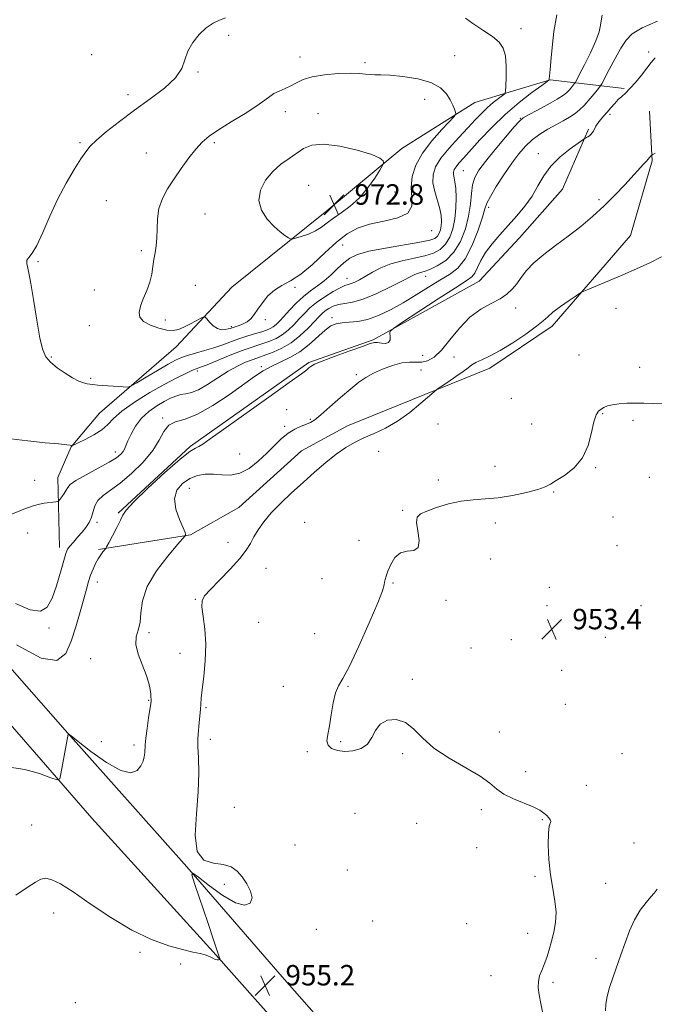
# Model space of a CAD drawing. Extents: x 2102300 to 2105200, y 334800 to 337700.
# Drawn here: x 2103585 to 2103833, y 337032 to 337418 of the extents above; entities that cross this region are included whole.
import ezdxf

# ---------------------------------------------------------------- set-up
doc = ezdxf.new("R2010")
doc.units = 0
doc.header["$MEASUREMENT"] = 0
for name, color, linetype, lineweight in [('DTM HARD BREAKLINE', 7, 'Continuous', 0), ('DTM SPOT ELEVATION', 2, 'Continuous', 13), ('INDEX CONTOUR', 41, 'Continuous', 13), ('INTERMEDIATE CONTOUR', 44, 'Continuous', 0), ('SPOT ELEVATION', 7, 'Continuous', 0)]:
    doc.layers.add(name, color=color, linetype=linetype, lineweight=lineweight)
doc.styles.add('Style-ITALICS', font='ITALICS.shx')

# ---------------------------------------------------------------- blocks, each defined once
blk = doc.blocks.new('SPOT')
at = {"layer": 'SPOT ELEVATION'}
for p, q in [((-3.91, -3.91), (3.82, 3.81)), ((-1.65, 3.77), (1.72, -3.93))]:
    blk.add_line(p, q, dxfattribs=at)

msp = doc.modelspace()

# ---------------------------------------------------------------- linework, layer by layer
at = {"layer": 'DTM HARD BREAKLINE'}
for points in [[(2103985.69, 336718.59, 946.98), (2103954.12, 336748.56, 946.83), (2103911.24, 336790.65, 947.93), (2103843.96, 336864.32, 949.97), (2103789.22, 336926.18, 951.56), (2103739.42, 336984.27, 952.84), (2103687.47, 337043.26, 954.79), (2103650.25, 337086.18, 956.04), (2103602.64, 337139.7, 958.05), (2103550.85, 337198.54, 960.24), (2103494.98, 337264.98, 963.7), (2103456.96, 337310.5, 965.91), (2103438.78, 337334.49, 967.42), (2103432.39, 337344.52, 967.9), (2103427.79, 337358.4, 968.83), (2103431.65, 337369.93, 969.26), (2103460.26, 337399.8, 969.75), (2103513.34, 337445.56, 969.96), (2103565.29, 337482.58, 969.53), (2103594.986, 337500, 969.525)], [(2103821.3, 337390.74, 960.18), (2103792.45, 337394.18, 965.95), (2103762.94, 337385.2, 969.41), (2103734.39, 337367.23, 971.72), (2103704.97, 337342.93, 972.87), (2103667.81, 337313.05, 970.56), (2103646.07, 337289.67, 969.41), (2103615.99, 337263.72, 967.1), (2103604.94, 337250.5, 965.95), (2103599.68, 337238.59, 964.79), (2103600.4, 337211.21, 962.49)], [(2103615.68, 337210.34, 960.18), (2103651.62, 337216.13, 957.87), (2103670.53, 337226.81, 956.72), (2103695.13, 337249, 956.72), (2103713.01, 337258.73, 956.72), (2103768.83, 337281.26, 955.56), (2103793.14, 337297.73, 955.56), (2103823.87, 337333.17, 956.72), (2103832.26, 337362.43, 957.87), (2103831.25, 337381.91, 959.02)], [(2103623.3, 337224.55, 960.18), (2103651.47, 337250.71, 960.18), (2103697.93, 337283.48, 960.18), (2103723.07, 337292.38, 960.18), (2103764.61, 337315.38, 959.02), (2103780.43, 337332.33, 959.02), (2103797.27, 337351.32, 959.02), (2103807.43, 337374.77, 960.18)], [(2103331.32, 337254.7, 968.37), (2103373.95, 337304.32, 968.17), (2103381.52, 337312.52, 968.02), (2103398.13, 337319.45, 967.57), (2103416.96, 337319.5, 966.71), (2103427.46, 337311.81, 966.41), (2103448.05, 337291.98, 965.8), (2103477.34, 337260.3, 963.99), (2103518.79, 337209.32, 961.6), (2103568.07, 337156.88, 959.41), (2103613.05, 337105.32, 957.45), (2103660.48, 337053.02, 956.1), (2103686.22, 337024.06, 955.14), (2103719.27, 336985.23, 953.49), (2103776.04, 336919.87, 951.88), (2103834.81, 336853.91, 950.56), (2103860.56, 336823.88, 949.54), (2103860.69, 336811.63, 949.11), (2103852.68, 336802.36, 948.52), (2103816.86, 336801.96, 948.13), (2103697.84, 336805.23, 949.81), (2103592.77, 336808.5, 952.41), (2103506.27, 336807.08, 953.1), (2103345.91, 336811.11, 955.54)]]:
    msp.add_polyline3d(points, dxfattribs=at)
at = {"layer": 'DTM SPOT ELEVATION'}
for p in [(2103780.95, 337414.14, 967.4), (2103666.62, 337411.5, 968.1), (2103830.98, 337405.01, 960.3), (2103612.98, 337403.91, 967.7), (2103694.43, 337403.09, 969.3), (2103719.87, 337400.8, 969.7), (2103755.02, 337403.52, 969.1), (2103654.63, 337397.2, 968.1), (2103627.22, 337388.35, 967.6), (2103743.24, 337386.51, 970.7), (2103688.76, 337381.72, 970.6), (2103701.59, 337380.88, 971.4), (2103780.67, 337379.1, 964.09), (2103815.76, 337380.64, 959.7), (2103608.38, 337369.54, 967.8), (2103661.02, 337369.55, 970.3), (2103634.37, 337365.56, 969.1), (2103787.82, 337365.23, 960.49), (2103758.38, 337358.56, 965.04), (2103697.86, 337352.82, 973.1), (2103618.66, 337346.89, 968.9), (2103731.7, 337350.21, 971.1), (2103811.47, 337347.2, 958.3), (2103768.36, 337344.27, 961.59), (2103657.3, 337341.68, 971.1), (2103746.02, 337335.16, 969.4), (2103711.18, 337329.5, 969.19), (2103632.34, 337327.28, 969.6), (2103591.89, 337322.99, 968.1), (2103712.83, 337316.49, 966.69), (2103743.65, 337317.29, 963.4), (2103653.56, 337313.68, 971.4), (2103692.55, 337312.91, 969.7), (2103613.97, 337311.9, 969.2), (2103778.85, 337304.89, 957.5), (2103818.15, 337304.71, 955.4), (2103706.98, 337301.11, 962.43), (2103612.1, 337297.92, 969.1), (2103641.83, 337300.13, 970.5), (2103667.63, 337297.56, 970.2), (2103680.92, 337300.27, 969.8), (2103597.14, 337285.7, 968.1), (2103742.53, 337286.35, 959.7), (2103754.79, 337285.64, 956.5), (2103803.68, 337286.51, 955.1), (2103679.37, 337281.88, 962.35), (2103827.44, 337281.69, 954.4), (2103612.54, 337277.37, 968.2), (2103654.32, 337280.23, 965.68), (2103716.59, 337278.72, 958.3), (2103741.78, 337280.65, 956.9), (2103777.18, 337269.56, 954.9), (2103689.28, 337265.14, 959.3), (2103812.89, 337263.55, 953.9), (2103640.78, 337261.88, 962.18), (2103688.42, 337258.61, 958.3), (2103698.49, 337261.33, 958.2), (2103748.43, 337259.51, 955.4), (2103785.15, 337259.46, 954.7), (2103824.8, 337260.93, 953.8), (2103622.2, 337248.46, 964.53), (2103670.91, 337247.73, 959.1), (2103725.28, 337248.85, 955.2), (2103770.76, 337242.96, 954.6), (2103810.18, 337242.4, 953.9), (2103590.67, 337237.47, 964.8), (2103748.56, 337237.6, 954.3), (2103831.24, 337238.67, 953.6), (2103651.16, 337234.25, 957.04), (2103793.8, 337232.94, 953.9), (2103734.63, 337225.65, 954.1), (2103615.02, 337220.96, 961.7), (2103696.32, 337221.05, 955.1), (2103770.89, 337220.8, 953.6), (2103816.94, 337223.04, 953.3), (2103587.9, 337216.87, 963.1), (2103666.3, 337213.15, 956.6), (2103717.62, 337213.99, 954.4), (2103818.54, 337211.88, 952.9), (2103769.06, 337206.62, 953.3), (2103681.13, 337203.07, 955.3), (2103615.21, 337197.67, 959.4), (2103703.04, 337199.01, 954.7), (2103730.94, 337197.28, 953.9), (2103792.02, 337195.59, 953.4), (2103653.57, 337190.84, 956.1), (2103751.63, 337190.47, 953.9), (2103791.09, 337188.39, 953.4), (2103827.88, 337188.43, 953.1), (2103678.35, 337181.91, 954.6), (2103596.26, 337179.73, 961.8), (2103635.4, 337177.79, 957.8), (2103700.18, 337177.42, 954.8), (2103777.2, 337175.09, 953.5), (2103813.98, 337176.08, 953.1), (2103647.51, 337169.81, 956.8), (2103761.47, 337171.79, 953.7), (2103612.5, 337167.71, 958.45), (2103796.92, 337163.12, 953.3), (2103738.43, 337159.54, 953.9), (2103687.91, 337156.83, 954.4), (2103713.28, 337156.83, 953.9), (2103635.26, 337151.41, 958.1), (2103657.69, 337148.45, 955.8), (2103798.34, 337149.81, 953.3), (2103772.55, 337138.96, 953.7), (2103616.68, 337135.22, 958.9), (2103659.34, 337136.14, 955.5), (2103710.45, 337135.19, 953.9), (2103629.55, 337133.95, 958.4), (2103697.31, 337131.26, 954.1), (2103734.66, 337130.47, 954.1), (2103820.52, 337130.5, 953.6), (2103782.76, 337123.41, 953.7), (2103806.6, 337118.17, 953.2), (2103668.84, 337109.45, 954.8), (2103765.5, 337108.56, 954.2), (2103715.96, 337107.11, 954.5), (2103789.35, 337104.67, 954.1), (2103589.42, 337102.65, 956.8), (2103740.2, 337103.29, 954.4), (2103692.54, 337094.74, 954.5), (2103763.57, 337093.76, 954.6), (2103825.23, 337095.54, 953.2), (2103713.05, 337084.98, 954.7), (2103786.49, 337082.55, 954.3), (2103664.89, 337079.36, 956.5), (2103814.07, 337079.75, 952.8), (2103598.1, 337068.2, 955.4), (2103700.89, 337061.83, 955.1), (2103722.88, 337065.03, 954.8), (2103759.7, 337063.98, 955.5), (2103783.6, 337060.23, 954.8), (2103631.91, 337052.78, 955.8), (2103810.34, 337050.41, 952.5), (2103647.78, 337048.19, 955.6), (2103769.24, 337043.71, 955.1), (2103793.44, 337041, 953.6), (2103606.58, 337033.11, 955.3)]:
    msp.add_point(p, dxfattribs=at)
at = {"layer": 'INDEX CONTOUR'}
for points in [[(2103583.487, 337173.036, 960), (2103593.134, 337167.904, 960), (2103599.375, 337167.001, 960), (2103602.86, 337169.647, 960), (2103604.956, 337174.464, 960), (2103606.784, 337180.185, 960), (2103608.464, 337185.959, 960), (2103609.868, 337191.052, 960), (2103610.923, 337194.924, 960), (2103611.759, 337197.849, 960), (2103612.563, 337200.3, 960), (2103613.479, 337202.649, 960), (2103614.485, 337204.859, 960), (2103615.517, 337206.792, 960), (2103616.507, 337208.336, 960), (2103617.365, 337209.476, 960), (2103618.38, 337210.705, 960), (2103618.811, 337211.418, 960), (2103619.652, 337212.976, 960), (2103621.122, 337215.732, 960), (2103622.831, 337219.02, 960), (2103624.234, 337221.912, 960), (2103625.094, 337223.856, 960), (2103626.395, 337225.787, 960), (2103629.426, 337229.014, 960), (2103634.946, 337234.335, 960), (2103641.618, 337240.496, 960), (2103647.569, 337245.731, 960), (2103651.395, 337248.738, 960), (2103653.541, 337250.063, 960), (2103654.916, 337250.714, 960), (2103656.469, 337251.651, 960), (2103659.317, 337253.648, 960), (2103664.614, 337257.431, 960), (2103682.307, 337269.978, 960), (2103690.305, 337275.675, 960), (2103695.032, 337279.105, 960), (2103697.153, 337280.728, 960), (2103697.967, 337281.436, 960), (2103698.685, 337282.017, 960), (2103700.174, 337282.823, 960), (2103703.216, 337284.106, 960), (2103708.201, 337285.982, 960), (2103713.96, 337288.065, 960), (2103718.935, 337289.843, 960), (2103721.986, 337290.915, 960), (2103723.646, 337291.357, 960), (2103724.867, 337291.357, 960), (2103726.372, 337291.13, 960), (2103727.954, 337291.012, 960), (2103729.18, 337291.36, 960), (2103729.737, 337292.394, 960), (2103729.798, 337293.764, 960), (2103729.658, 337294.977, 960), (2103729.746, 337295.784, 960), (2103731.023, 337296.894, 960), (2103734.584, 337299.259, 960), (2103740.983, 337303.435, 960), (2103748.617, 337308.401, 960), (2103755.342, 337312.738, 960), (2103759.544, 337315.426, 960), (2103761.719, 337317.034, 960), (2103762.897, 337318.532, 960), (2103763.97, 337320.686, 960), (2103765.306, 337323.46, 960), (2103767.14, 337326.619, 960), (2103769.632, 337329.966, 960), (2103772.637, 337333.458, 960), (2103775.933, 337337.093, 960), (2103779.296, 337340.864, 960), (2103782.496, 337344.734, 960), (2103785.297, 337348.667, 960), (2103787.602, 337352.621, 960), (2103789.862, 337356.537, 960), (2103792.663, 337360.356, 960), (2103796.341, 337363.972, 960), (2103800.22, 337367.089, 960), (2103803.373, 337369.375, 960), (2103805.13, 337370.617, 960), (2103805.858, 337371.115, 960), (2103806.181, 337371.298, 960), (2103806.602, 337371.518, 960), (2103807.154, 337371.837, 960), (2103807.748, 337372.243, 960), (2103808.31, 337372.732, 960), (2103808.83, 337373.327, 960), (2103809.305, 337374.056, 960), (2103810.298, 337375.983, 960), (2103811.037, 337377.164, 960), (2103812.061, 337378.476, 960), (2103813.321, 337379.924, 960), (2103814.723, 337381.514, 960), (2103816.187, 337383.224, 960), (2103817.651, 337384.913, 960), (2103819.063, 337386.412, 960), (2103820.411, 337387.646, 960), (2103821.857, 337388.93, 960), (2103823.607, 337390.671, 960), (2103825.772, 337393.131, 960), (2103828.091, 337395.97, 960), (2103830.208, 337398.701, 960), (2103831.909, 337400.947, 960), (2103833.533, 337402.782, 960)], [(2103684.289, 337388.748, 970), (2103682.628, 337387.634, 970), (2103680.693, 337386.146, 970), (2103677.645, 337383.988, 970), (2103672.986, 337381.014, 970), (2103667.569, 337377.668, 970), (2103662.587, 337374.545, 970), (2103658.917, 337372.039, 970), (2103656.187, 337369.744, 970), (2103653.711, 337367.057, 970), (2103650.96, 337363.55, 970), (2103648.033, 337359.497, 970), (2103645.182, 337355.349, 970), (2103642.647, 337351.447, 970), (2103640.616, 337347.684, 970), (2103639.267, 337343.846, 970), (2103638.682, 337339.805, 970), (2103638.559, 337335.803, 970), (2103638.503, 337332.171, 970), (2103638.212, 337329.13, 970), (2103637.755, 337326.476, 970), (2103637.296, 337323.894, 970), (2103636.93, 337321.126, 970), (2103636.488, 337318.14, 970), (2103635.734, 337314.961, 970), (2103634.533, 337311.652, 970), (2103633.172, 337308.425, 970), (2103632.038, 337305.53, 970), (2103631.498, 337303.152, 970), (2103631.829, 337301.21, 970), (2103633.29, 337299.559, 970), (2103635.966, 337298.103, 970), (2103639.267, 337296.946, 970), (2103642.434, 337296.243, 970), (2103644.91, 337296.108, 970), (2103646.954, 337296.506, 970), (2103649.027, 337297.358, 970), (2103651.431, 337298.553, 970), (2103653.832, 337299.82, 970), (2103655.735, 337300.852, 970), (2103656.813, 337301.386, 970), (2103657.413, 337301.334, 970), (2103658.048, 337300.648, 970), (2103659.117, 337299.375, 970), (2103660.549, 337297.921, 970), (2103662.159, 337296.785, 970), (2103663.766, 337296.33, 970), (2103665.221, 337296.386, 970), (2103666.378, 337296.649, 970), (2103667.174, 337296.882, 970), (2103670.294, 337297.832, 970), (2103672.038, 337298.485, 970), (2103673.75, 337299.408, 970), (2103675.205, 337300.663, 970), (2103676.546, 337302.307, 970), (2103678.012, 337304.401, 970), (2103679.801, 337306.929, 970), (2103681.956, 337309.556, 970), (2103684.479, 337311.87, 970), (2103687.393, 337313.653, 970), (2103690.788, 337315.467, 970), (2103694.772, 337318.07, 970), (2103699.36, 337321.939, 970), (2103704.192, 337326.436, 970), (2103708.81, 337330.643, 970), (2103712.94, 337333.839, 970), (2103717.033, 337336.094, 970), (2103721.718, 337337.676, 970), (2103727.297, 337338.889, 970), (2103732.746, 337340.167, 970), (2103736.715, 337341.983, 970), (2103738.284, 337344.683, 970), (2103738.277, 337348.13, 970), (2103737.951, 337352.062, 970), (2103738.37, 337356.264, 970), (2103739.824, 337360.702, 970), (2103742.41, 337365.388, 970), (2103746.047, 337370.221, 970), (2103749.946, 337374.649, 970), (2103754.893, 337379.871, 970), (2103755.47, 337380.77, 970), (2103755.361, 337381.475, 970), (2103754.967, 337382.614, 970), (2103754.303, 337384.248, 970), (2103753.295, 337386.292, 970), (2103751.797, 337388.629, 970), (2103749.427, 337390.976, 970), (2103745.731, 337393.021, 970), (2103740.537, 337394.509, 970), (2103734.776, 337395.464, 970), (2103729.657, 337395.97, 970), (2103726.082, 337396.133, 970), (2103723.722, 337396.134, 970), (2103721.938, 337396.176, 970), (2103720.117, 337396.393, 970), (2103717.723, 337396.656, 970), (2103714.237, 337396.773, 970), (2103709.41, 337396.585, 970), (2103704.047, 337396.077, 970), (2103699.216, 337395.269, 970), (2103695.699, 337394.204, 970), (2103693.156, 337393.004, 970), (2103690.962, 337391.814, 970), (2103688.642, 337390.742, 970), (2103686.324, 337389.746, 970), (2103684.289, 337388.748, 970)]]:
    msp.add_polyline3d(points, dxfattribs=at)
at = {"layer": 'INTERMEDIATE CONTOUR'}
for points in [[(2103581.095, 337223.944, 964), (2103586.406, 337226.179, 964), (2103590.097, 337227.524, 964), (2103592.508, 337228.163, 964), (2103594.331, 337228.451, 964), (2103598.968, 337229.061, 964), (2103599.666, 337229.179, 964), (2103600.073, 337229.423, 964), (2103600.54, 337230.002, 964), (2103601.312, 337231.043, 964), (2103602.224, 337232.342, 964), (2103603.01, 337233.617, 964), (2103603.583, 337234.69, 964), (2103604.576, 337235.825, 964), (2103606.808, 337237.393, 964), (2103610.749, 337239.625, 964), (2103615.497, 337242.166, 964), (2103619.805, 337244.518, 964), (2103622.711, 337246.302, 964), (2103624.39, 337247.612, 964), (2103625.298, 337248.662, 964), (2103625.864, 337249.682, 964), (2103627.156, 337252.874, 964), (2103628.39, 337255.56, 964), (2103630.159, 337258.686, 964), (2103632.49, 337261.767, 964), (2103635.342, 337264.407, 964), (2103638.407, 337266.555, 964), (2103641.313, 337268.247, 964), (2103643.778, 337269.521, 964), (2103645.884, 337270.414, 964), (2103647.807, 337270.963, 964), (2103649.742, 337271.278, 964), (2103651.962, 337271.762, 964), (2103654.763, 337272.889, 964), (2103658.319, 337274.957, 964), (2103662.328, 337277.558, 964), (2103666.364, 337280.106, 964), (2103670.053, 337282.13, 964), (2103673.213, 337283.605, 964), (2103675.713, 337284.62, 964), (2103677.54, 337285.291, 964), (2103681.155, 337286.523, 964), (2103683.954, 337287.56, 964), (2103687.349, 337289.096, 964), (2103690.973, 337291.245, 964), (2103694.485, 337294.017, 964), (2103697.617, 337296.979, 964), (2103700.126, 337299.588, 964), (2103701.872, 337301.445, 964), (2103703.144, 337302.719, 964), (2103704.337, 337303.724, 964), (2103705.778, 337304.697, 964), (2103707.527, 337305.574, 964), (2103709.578, 337306.216, 964), (2103711.989, 337306.595, 964), (2103715.08, 337307.127, 964), (2103719.235, 337308.339, 964), (2103724.579, 337310.546, 964), (2103730.196, 337313.218, 964), (2103734.911, 337315.61, 964), (2103737.866, 337317.154, 964), (2103739.484, 337317.984, 964), (2103740.509, 337318.407, 964), (2103741.603, 337318.718, 964), (2103743.1, 337319.158, 964), (2103745.254, 337319.956, 964), (2103748.19, 337321.335, 964), (2103751.509, 337323.505, 964), (2103754.686, 337326.669, 964), (2103757.282, 337330.909, 964), (2103759.215, 337335.808, 964), (2103760.491, 337340.826, 964), (2103761.175, 337345.493, 964), (2103761.566, 337349.621, 964), (2103762.022, 337353.092, 964), (2103762.889, 337355.932, 964), (2103764.486, 337358.731, 964), (2103767.113, 337362.223, 964), (2103770.855, 337366.828, 964), (2103774.921, 337371.7, 964), (2103778.298, 337375.683, 964), (2103780.336, 337377.978, 964), (2103781.825, 337379.218, 964), (2103783.918, 337380.395, 964), (2103787.388, 337382.248, 964), (2103791.509, 337384.488, 964), (2103795.176, 337386.573, 964), (2103797.56, 337388.093, 964), (2103798.914, 337389.174, 964), (2103799.767, 337390.077, 964), (2103800.546, 337390.993, 964), (2103801.787, 337392.507, 964), (2103802.137, 337392.979, 964), (2103802.658, 337393.901, 964), (2103803.796, 337396.062, 964), (2103805.811, 337399.938, 964), (2103808.202, 337404.744, 964), (2103810.283, 337409.381, 964), (2103811.536, 337412.967, 964), (2103812.122, 337415.505, 964), (2103812.371, 337417.216, 964), (2103812.71, 337419.371, 964)], [(2103581.298, 337253.666, 966), (2103588.019, 337252.839, 966), (2103594.717, 337252.172, 966), (2103600.097, 337251.683, 966), (2103603.215, 337251.38, 966), (2103604.563, 337251.218, 966), (2103605.369, 337251.079, 966), (2103605.488, 337251.114, 966), (2103606.072, 337251.377, 966), (2103607.625, 337252.094, 966), (2103610.419, 337253.415, 966), (2103613.81, 337255.189, 966), (2103616.924, 337257.19, 966), (2103619.217, 337259.273, 966), (2103621.453, 337261.621, 966), (2103624.725, 337264.498, 966), (2103629.752, 337268.025, 966), (2103635.753, 337271.755, 966), (2103641.574, 337275.1, 966), (2103646.276, 337277.597, 966), (2103649.778, 337279.293, 966), (2103652.214, 337280.362, 966), (2103653.853, 337281.023, 966), (2103655.5, 337281.653, 966), (2103658.096, 337282.673, 966), (2103667.186, 337286.348, 966), (2103671.839, 337288.172, 966), (2103675.378, 337289.454, 966), (2103678.043, 337290.331, 966), (2103680.345, 337291.061, 966), (2103682.692, 337291.883, 966), (2103685.105, 337292.941, 966), (2103687.507, 337294.357, 966), (2103689.832, 337296.201, 966), (2103692.054, 337298.332, 966), (2103694.16, 337300.558, 966), (2103696.184, 337302.733, 966), (2103698.36, 337304.876, 966), (2103700.969, 337307.052, 966), (2103704.147, 337309.269, 966), (2103707.435, 337311.286, 966), (2103710.224, 337312.806, 966), (2103712.089, 337313.641, 966), (2103713.341, 337314.049, 966), (2103714.473, 337314.399, 966), (2103715.901, 337315.001, 966), (2103717.739, 337315.936, 966), (2103720.027, 337317.223, 966), (2103722.805, 337318.84, 966), (2103726.126, 337320.566, 966), (2103730.04, 337322.131, 966), (2103734.509, 337323.345, 966), (2103739.107, 337324.325, 966), (2103743.314, 337325.265, 966), (2103746.728, 337326.36, 966), (2103749.394, 337327.809, 966), (2103751.477, 337329.814, 966), (2103753.111, 337332.522, 966), (2103754.326, 337335.876, 966), (2103755.125, 337339.765, 966), (2103755.524, 337344.011, 966), (2103755.594, 337348.155, 966), (2103755.422, 337351.666, 966), (2103755.101, 337354.16, 966), (2103754.759, 337355.834, 966), (2103754.534, 337357.027, 966), (2103754.549, 337358.044, 966), (2103754.868, 337359.043, 966), (2103755.544, 337360.146, 966), (2103756.661, 337361.518, 966), (2103758.438, 337363.495, 966), (2103764.89, 337370.619, 966), (2103769.533, 337375.537, 966), (2103774.772, 337380.604, 966), (2103780.24, 337385.261, 966), (2103785.259, 337389.141, 966), (2103789.071, 337391.924, 966), (2103791.149, 337393.425, 966), (2103791.916, 337394.012, 966), (2103792.029, 337394.187, 966), (2103792.046, 337394.487, 966), (2103792.133, 337395.593, 966), (2103792.355, 337398.217, 966), (2103792.755, 337402.73, 966), (2103793.286, 337408.121, 966), (2103793.879, 337413.038, 966), (2103794.958, 337419.567, 966)], [(2103583.133, 337189.24, 962), (2103588.906, 337186.76, 962), (2103592.93, 337186.299, 962), (2103595.543, 337187.884, 962), (2103597.444, 337191.311, 962), (2103599.191, 337196.206, 962), (2103600.768, 337201.517, 962), (2103602.016, 337206.022, 962), (2103602.859, 337208.842, 962), (2103603.56, 337210.469, 962), (2103604.464, 337211.737, 962), (2103605.816, 337213.309, 962), (2103607.469, 337215.166, 962), (2103609.174, 337217.121, 962), (2103610.713, 337219.034, 962), (2103611.987, 337220.961, 962), (2103612.927, 337223.006, 962), (2103613.552, 337225.226, 962), (2103614.22, 337227.485, 962), (2103615.378, 337229.6, 962), (2103617.392, 337231.5, 962), (2103620.308, 337233.58, 962), (2103624.093, 337236.345, 962), (2103628.587, 337240.132, 962), (2103633.123, 337244.56, 962), (2103636.913, 337249.084, 962), (2103639.429, 337253.197, 962), (2103641.22, 337256.579, 962), (2103643.101, 337258.958, 962), (2103645.774, 337260.278, 962), (2103649.488, 337261.368, 962), (2103654.377, 337263.274, 962), (2103660.388, 337266.696, 962), (2103666.718, 337270.95, 962), (2103676.659, 337278.063, 962), (2103680.013, 337280.27, 962), (2103683.173, 337282.01, 962), (2103686.708, 337283.647, 962), (2103690.536, 337285.47, 962), (2103694.411, 337287.751, 962), (2103698.1, 337290.618, 962), (2103704.295, 337296.177, 962), (2103706.602, 337297.832, 962), (2103708.682, 337298.717, 962), (2103710.946, 337299.105, 962), (2103713.73, 337299.282, 962), (2103717.071, 337299.593, 962), (2103720.931, 337300.397, 962), (2103725.26, 337301.963, 962), (2103729.954, 337304.203, 962), (2103734.894, 337306.94, 962), (2103739.933, 337309.972, 962), (2103744.809, 337313.002, 962), (2103749.229, 337315.706, 962), (2103752.986, 337317.964, 962), (2103756.207, 337320.469, 962), (2103759.105, 337324.119, 962), (2103761.813, 337329.416, 962), (2103764.151, 337335.312, 962), (2103765.866, 337340.366, 962), (2103766.859, 337343.594, 962), (2103767.667, 337345.85, 962), (2103768.989, 337348.447, 962), (2103771.312, 337352.33, 962), (2103774.289, 337356.98, 962), (2103777.366, 337361.514, 962), (2103780.125, 337365.234, 962), (2103782.706, 337368.202, 962), (2103785.385, 337370.665, 962), (2103788.356, 337372.837, 962), (2103791.491, 337374.778, 962), (2103794.57, 337376.514, 962), (2103797.411, 337378.078, 962), (2103799.952, 337379.544, 962), (2103802.163, 337380.996, 962), (2103804.04, 337382.509, 962), (2103805.696, 337384.122, 962), (2103807.272, 337385.868, 962), (2103808.85, 337387.725, 962), (2103810.283, 337389.46, 962), (2103811.364, 337390.791, 962), (2103812.006, 337391.621, 962), (2103812.601, 337392.609, 962), (2103815.509, 337398.123, 962), (2103817.829, 337402.454, 962), (2103820.107, 337406.551, 962), (2103822.091, 337409.644, 962), (2103824.533, 337412.065, 962), (2103828.435, 337414.418, 962), (2103834.342, 337417.117, 962)], [(2103665.3, 337418.325, 968), (2103662.925, 337417.512, 968), (2103660.449, 337416.329, 968), (2103657.826, 337414.511, 968), (2103655.086, 337411.893, 968), (2103652.552, 337408.713, 968), (2103650.623, 337405.307, 968), (2103649.451, 337401.932, 968), (2103648.204, 337398.502, 968), (2103645.807, 337394.854, 968), (2103641.504, 337390.873, 968), (2103635.838, 337386.627, 968), (2103629.672, 337382.241, 968), (2103623.796, 337377.876, 968), (2103618.703, 337373.861, 968), (2103614.815, 337370.568, 968), (2103612.336, 337368.162, 968), (2103610.61, 337365.985, 968), (2103608.768, 337363.172, 968), (2103606.155, 337359.054, 968), (2103602.979, 337353.734, 968), (2103599.662, 337347.511, 968), (2103596.573, 337340.793, 968), (2103593.829, 337334.428, 968), (2103591.495, 337329.376, 968), (2103589.636, 337326.297, 968), (2103588.323, 337324.648, 968), (2103587.632, 337323.588, 968), (2103587.601, 337322.261, 968), (2103588.12, 337319.772, 968), (2103589.042, 337315.214, 968), (2103590.218, 337308.162, 968), (2103591.493, 337300.116, 968), (2103592.708, 337293.058, 968), (2103593.797, 337288.452, 968), (2103595.058, 337285.698, 968), (2103596.88, 337283.676, 968), (2103599.5, 337281.516, 968), (2103602.548, 337279.334, 968), (2103605.504, 337277.495, 968), (2103607.94, 337276.273, 968), (2103609.813, 337275.573, 968), (2103611.175, 337275.209, 968), (2103612.176, 337275.012, 968), (2103613.361, 337274.88, 968), (2103615.373, 337274.727, 968), (2103625.286, 337274.007, 968), (2103627.098, 337273.947, 968), (2103628.475, 337274.351, 968), (2103630.598, 337275.567, 968), (2103634.26, 337277.765, 968), (2103638.718, 337280.418, 968), (2103642.842, 337282.822, 968), (2103645.819, 337284.452, 968), (2103648.11, 337285.489, 968), (2103650.491, 337286.297, 968), (2103653.549, 337287.174, 968), (2103657.104, 337288.175, 968), (2103660.786, 337289.295, 968), (2103664.299, 337290.514, 968), (2103667.643, 337291.757, 968), (2103670.896, 337292.936, 968), (2103674.084, 337293.976, 968), (2103677.037, 337294.864, 968), (2103679.534, 337295.6, 968), (2103681.429, 337296.206, 968), (2103682.861, 337296.787, 968), (2103684.04, 337297.469, 968), (2103685.178, 337298.384, 968), (2103686.491, 337299.686, 968), (2103688.194, 337301.53, 968), (2103690.431, 337303.983, 968), (2103693.05, 337306.723, 968), (2103695.831, 337309.335, 968), (2103698.59, 337311.525, 968), (2103701.301, 337313.485, 968), (2103703.984, 337315.531, 968), (2103706.639, 337317.871, 968), (2103709.208, 337320.306, 968), (2103711.62, 337322.525, 968), (2103713.96, 337324.305, 968), (2103716.951, 337325.75, 968), (2103721.474, 337327.043, 968), (2103727.979, 337328.324, 968), (2103741.375, 337330.574, 968), (2103745.265, 337331.385, 968), (2103747.278, 337332.114, 968), (2103748.267, 337332.959, 968), (2103748.941, 337334.074, 968), (2103749.44, 337335.455, 968), (2103749.769, 337337.056, 968), (2103749.909, 337338.869, 968), (2103749.764, 337341.016, 968), (2103749.221, 337343.662, 968), (2103747.214, 337350.39, 968), (2103746.522, 337353.834, 968), (2103746.566, 337356.968, 968), (2103747.552, 337360.048, 968), (2103749.636, 337363.449, 968), (2103752.835, 337367.402, 968), (2103756.593, 337371.552, 968), (2103760.21, 337375.402, 968), (2103763.16, 337378.564, 968), (2103765.593, 337381.128, 968), (2103767.832, 337383.3, 968), (2103770.093, 337385.225, 968), (2103772.169, 337386.83, 968), (2103773.745, 337387.98, 968), (2103774.608, 337388.702, 968), (2103774.951, 337389.649, 968), (2103775.067, 337391.633, 968), (2103775.171, 337395.156, 968), (2103775.158, 337399.476, 968), (2103774.843, 337403.543, 968), (2103774.025, 337406.577, 968), (2103772.44, 337408.899, 968), (2103769.807, 337411.101, 968), (2103766.082, 337413.605, 968), (2103762.168, 337416.145, 968), (2103759.203, 337418.286, 968)], [(2103683.826, 337358.3, 972), (2103681.011, 337354.845, 972), (2103679.026, 337350.965, 972), (2103678.407, 337346.96, 972), (2103679.476, 337343.118, 972), (2103681.698, 337339.66, 972), (2103684.319, 337336.793, 972), (2103686.695, 337334.669, 972), (2103688.61, 337333.221, 972), (2103689.953, 337332.33, 972), (2103690.737, 337331.889, 972), (2103691.46, 337331.851, 972), (2103692.739, 337332.179, 972), (2103694.991, 337332.843, 972), (2103697.816, 337333.806, 972), (2103700.61, 337335.033, 972), (2103702.947, 337336.491, 972), (2103705.113, 337338.163, 972), (2103707.57, 337340.037, 972), (2103710.648, 337342.139, 972), (2103714.134, 337344.665, 972), (2103717.683, 337347.85, 972), (2103720.966, 337351.75, 972), (2103723.722, 337355.697, 972), (2103725.707, 337358.845, 972), (2103726.775, 337360.601, 972), (2103727.158, 337361.37, 972), (2103727.185, 337361.812, 972), (2103726.969, 337362.482, 972), (2103725.753, 337363.509, 972), (2103722.569, 337364.919, 972), (2103716.895, 337366.635, 972), (2103710.014, 337368.178, 972), (2103703.655, 337368.958, 972), (2103699.111, 337368.561, 972), (2103695.92, 337367.24, 972), (2103690.183, 337363.413, 972), (2103686.982, 337361.112, 972), (2103683.826, 337358.3, 972)], [(2103580.806, 337125.26, 958), (2103586.773, 337124.345, 958), (2103592.503, 337122.686, 958), (2103596.957, 337121.088, 958), (2103599.419, 337120.279, 958), (2103600.452, 337120.678, 958), (2103600.941, 337122.629, 958), (2103603.772, 337138.113, 958), (2103603.953, 337138.178, 958), (2103604.979, 337137.442, 958), (2103607.728, 337135.272, 958), (2103612.679, 337131.41, 958), (2103618.713, 337127.084, 958), (2103624.31, 337123.896, 958), (2103628.282, 337123.023, 958), (2103630.767, 337123.95, 958), (2103632.232, 337125.738, 958), (2103633.092, 337127.596, 958), (2103633.544, 337129.316, 958), (2103633.73, 337130.836, 958), (2103633.875, 337133.898, 958), (2103634.123, 337136.51, 958), (2103634.624, 337140.345, 958), (2103635.239, 337144.587, 958), (2103636.08, 337150.187, 958), (2103636.2, 337151.083, 958), (2103636.222, 337151.462, 958), (2103636.215, 337151.886, 958), (2103636.17, 337152.605, 958), (2103636.059, 337153.798, 958), (2103635.824, 337155.617, 958), (2103635.301, 337158.131, 958), (2103634.297, 337161.388, 958), (2103632.761, 337165.328, 958), (2103631.201, 337169.465, 958), (2103630.266, 337173.205, 958), (2103630.391, 337176.165, 958), (2103631.148, 337178.798, 958), (2103631.89, 337181.76, 958), (2103632.24, 337185.588, 958), (2103632.875, 337190.318, 958), (2103634.735, 337195.861, 958), (2103638.373, 337201.976, 958), (2103642.785, 337207.795, 958), (2103646.577, 337212.299, 958), (2103649.507, 337215.714, 958), (2103649.669, 337215.937, 958), (2103649.713, 337216.196, 958), (2103649.5, 337217.028, 958), (2103648.724, 337218.917, 958), (2103647.278, 337222.142, 958), (2103645.845, 337226.147, 958), (2103645.308, 337230.171, 958), (2103646.306, 337233.58, 958), (2103648.507, 337236.242, 958), (2103651.338, 337238.158, 958), (2103654.323, 337239.343, 958), (2103657.393, 337239.89, 958), (2103660.574, 337239.912, 958), (2103663.889, 337239.603, 958), (2103667.335, 337239.49, 958), (2103670.901, 337240.182, 958), (2103674.55, 337242.098, 958), (2103678.134, 337244.889, 958), (2103681.474, 337248.019, 958), (2103684.452, 337251.017, 958), (2103687.178, 337253.675, 958), (2103689.819, 337255.854, 958), (2103692.475, 337257.458, 958), (2103694.967, 337258.593, 958), (2103697.048, 337259.403, 958), (2103698.629, 337260.103, 958), (2103700.254, 337261.154, 958), (2103702.626, 337263.084, 958), (2103706.191, 337266.191, 958), (2103710.375, 337269.873, 958), (2103714.347, 337273.302, 958), (2103717.519, 337275.854, 958), (2103720.271, 337277.732, 958), (2103723.228, 337279.34, 958), (2103726.818, 337280.968, 958), (2103730.702, 337282.422, 958), (2103734.347, 337283.393, 958), (2103737.354, 337283.696, 958), (2103739.862, 337283.646, 958), (2103742.14, 337283.686, 958), (2103744.446, 337284.241, 958), (2103746.951, 337285.68, 958), (2103749.815, 337288.354, 958), (2103753.147, 337292.392, 958), (2103756.895, 337297.03, 958), (2103760.958, 337301.28, 958), (2103765.191, 337304.401, 958), (2103769.256, 337306.627, 958), (2103772.778, 337308.437, 958), (2103775.487, 337310.244, 958), (2103777.564, 337312.192, 958), (2103779.304, 337314.356, 958), (2103781.019, 337316.799, 958), (2103783.101, 337319.525, 958), (2103785.962, 337322.523, 958), (2103789.87, 337325.779, 958), (2103794.52, 337329.255, 958), (2103799.463, 337332.912, 958), (2103804.324, 337336.718, 958), (2103809.008, 337340.671, 958), (2103813.495, 337344.779, 958), (2103817.732, 337348.989, 958), (2103821.554, 337353.01, 958), (2103828.958, 337361.077, 958), (2103830.086, 337362.341, 958), (2103830.713, 337363.094, 958), (2103831.227, 337363.775, 958), (2103831.475, 337364.036, 958), (2103831.969, 337364.48, 958), (2103832.143, 337364.619, 958), (2103832.536, 337364.879, 958), (2103833.485, 337365.485, 958)], [(2103583.323, 337075.113, 956), (2103587.778, 337078.12, 956), (2103590.911, 337080.253, 956), (2103593.101, 337081.444, 956), (2103595.038, 337081.761, 956), (2103597.392, 337081.209, 956), (2103600.742, 337079.529, 956), (2103605.651, 337076.394, 956), (2103612.43, 337071.719, 956), (2103620.405, 337066.365, 956), (2103628.655, 337061.433, 956), (2103636.359, 337057.789, 956), (2103643.101, 337055.357, 956), (2103648.565, 337053.827, 956), (2103652.556, 337052.897, 956), (2103655.367, 337052.298, 956), (2103657.41, 337051.771, 956), (2103659.036, 337051.128, 956), (2103660.337, 337050.474, 956), (2103661.346, 337049.989, 956), (2103662.09, 337049.798, 956), (2103662.604, 337049.818, 956), (2103662.925, 337049.914, 956), (2103663.087, 337049.991, 956), (2103663.122, 337050.112, 956), (2103663.058, 337050.382, 956), (2103662.859, 337051.06, 956), (2103662.226, 337053.026, 956), (2103660.794, 337057.318, 956), (2103658.392, 337064.412, 956), (2103653.291, 337079.385, 956), (2103652.113, 337083.101, 956), (2103652.5, 337083.816, 956), (2103654.783, 337082.14, 956), (2103659.03, 337078.808, 956), (2103664.251, 337075.042, 956), (2103669.193, 337072.186, 956), (2103672.821, 337071.274, 956), (2103674.975, 337072.08, 956), (2103675.715, 337074.068, 956), (2103675.164, 337076.723, 956), (2103673.718, 337079.62, 956), (2103671.835, 337082.355, 956), (2103669.837, 337084.583, 956), (2103667.503, 337086.2, 956), (2103664.477, 337087.163, 956), (2103660.642, 337087.671, 956), (2103656.851, 337088.897, 956), (2103654.199, 337092.258, 956), (2103653.434, 337098.66, 956), (2103653.918, 337106.966, 956), (2103654.671, 337115.527, 956), (2103654.925, 337122.954, 956), (2103654.778, 337128.904, 956), (2103654.545, 337133.29, 956), (2103654.476, 337136.174, 956), (2103654.579, 337138.192, 956), (2103655.072, 337142.564, 956), (2103655.344, 337145.259, 956), (2103655.554, 337147.771, 956), (2103655.675, 337149.876, 956), (2103655.831, 337152.212, 956), (2103656.18, 337155.634, 956), (2103656.793, 337160.714, 956), (2103657.396, 337166.886, 956), (2103657.629, 337173.301, 956), (2103657.266, 337179.2, 956), (2103656.611, 337184.179, 956), (2103656.105, 337187.926, 956), (2103656.17, 337190.352, 956), (2103657.158, 337192.266, 956), (2103659.404, 337194.703, 956), (2103663.018, 337198.376, 956), (2103667.195, 337202.721, 956), (2103670.916, 337206.855, 956), (2103673.425, 337210.123, 956), (2103675.066, 337212.778, 956), (2103676.459, 337215.306, 956), (2103678.145, 337218.108, 956), (2103680.358, 337221.251, 956), (2103683.255, 337224.725, 956), (2103686.923, 337228.5, 956), (2103691.154, 337232.486, 956), (2103695.673, 337236.582, 956), (2103700.221, 337240.651, 956), (2103704.613, 337244.455, 956), (2103708.688, 337247.724, 956), (2103712.359, 337250.279, 956), (2103715.861, 337252.298, 956), (2103719.505, 337254.047, 956), (2103723.538, 337255.803, 956), (2103727.942, 337257.871, 956), (2103732.633, 337260.564, 956), (2103737.434, 337264.009, 956), (2103741.802, 337267.577, 956), (2103746.976, 337272.096, 956), (2103748.168, 337273.043, 956), (2103749.705, 337274.105, 956), (2103752.299, 337275.87, 956), (2103755.434, 337278.028, 956), (2103758.284, 337280.044, 956), (2103760.265, 337281.515, 956), (2103761.749, 337282.575, 956), (2103763.347, 337283.487, 956), (2103765.59, 337284.524, 956), (2103768.686, 337285.988, 956), (2103772.761, 337288.19, 956), (2103777.753, 337291.268, 956), (2103782.847, 337294.675, 956), (2103787.037, 337297.694, 956), (2103789.664, 337299.826, 956), (2103791.451, 337301.453, 956), (2103793.465, 337303.174, 956), (2103796.441, 337305.398, 956), (2103799.789, 337307.751, 956), (2103802.584, 337309.666, 956), (2103804.239, 337310.765, 956), (2103805.502, 337311.437, 956), (2103807.455, 337312.252, 956), (2103810.905, 337313.657, 956), (2103815.558, 337315.578, 956), (2103820.841, 337317.814, 956), (2103826.231, 337320.179, 956), (2103831.372, 337322.552, 956), (2103835.959, 337324.831, 956)], [(2103789.539, 337028.874, 954), (2103788.749, 337032.812, 954), (2103788.11, 337036.17, 954), (2103787.742, 337038.967, 954), (2103787.773, 337041.366, 954), (2103788.275, 337043.536, 954), (2103789.11, 337045.685, 954), (2103790.088, 337048.031, 954), (2103791.053, 337050.74, 954), (2103791.992, 337053.792, 954), (2103792.925, 337057.118, 954), (2103793.829, 337060.662, 954), (2103794.497, 337064.443, 954), (2103794.677, 337068.493, 954), (2103794.217, 337072.865, 954), (2103793.375, 337077.693, 954), (2103792.511, 337083.125, 954), (2103791.922, 337089.125, 954), (2103791.661, 337094.893, 954), (2103791.725, 337099.443, 954), (2103792.061, 337102.083, 954), (2103792.644, 337103.924, 954), (2103792.432, 337104.577, 954), (2103791.857, 337105.375, 954), (2103791.018, 337106.282, 954), (2103789.932, 337107.277, 954), (2103788.302, 337108.394, 954), (2103785.747, 337109.682, 954), (2103777.985, 337112.85, 954), (2103774.273, 337114.679, 954), (2103771.472, 337116.661, 954), (2103768.757, 337118.932, 954), (2103764.969, 337121.662, 954), (2103759.367, 337124.96, 954), (2103752.891, 337128.698, 954), (2103746.899, 337132.683, 954), (2103742.392, 337136.672, 954), (2103738.93, 337140.191, 954), (2103735.714, 337142.71, 954), (2103732.176, 337143.815, 954), (2103728.682, 337143.55, 954), (2103725.83, 337142.073, 954), (2103723.989, 337139.628, 954), (2103722.613, 337136.798, 954), (2103720.926, 337134.247, 954), (2103718.366, 337132.508, 954), (2103715.22, 337131.584, 954), (2103711.986, 337131.349, 954), (2103709.114, 337131.686, 954), (2103706.871, 337132.528, 954), (2103705.472, 337133.821, 954), (2103705.039, 337135.567, 954), (2103705.324, 337137.988, 954), (2103705.976, 337141.355, 954), (2103706.715, 337145.74, 954), (2103707.519, 337150.385, 954), (2103708.433, 337154.326, 954), (2103709.554, 337157.058, 954), (2103711.223, 337159.925, 954), (2103713.838, 337164.729, 954), (2103717.556, 337172.559, 954), (2103721.586, 337181.64, 954), (2103724.894, 337189.485, 954), (2103726.726, 337194.229, 954), (2103727.423, 337196.516, 954), (2103727.601, 337197.613, 954), (2103727.794, 337198.621, 954), (2103728.189, 337199.966, 954), (2103728.891, 337201.908, 954), (2103729.996, 337204.529, 954), (2103731.593, 337207.194, 954), (2103733.758, 337209.09, 954), (2103736.432, 337209.741, 954), (2103739, 337210.026, 954), (2103740.706, 337211.163, 954), (2103741.057, 337213.965, 954), (2103740.596, 337217.634, 954), (2103740.125, 337220.971, 954), (2103740.351, 337223.086, 954), (2103741.6, 337224.338, 954), (2103744.099, 337225.399, 954), (2103747.933, 337226.76, 954), (2103752.621, 337228.201, 954), (2103757.54, 337229.324, 954), (2103762.235, 337229.869, 954), (2103766.924, 337230.138, 954), (2103771.998, 337230.571, 954), (2103777.631, 337231.485, 954), (2103783.132, 337232.696, 954), (2103787.6, 337233.901, 954), (2103790.458, 337234.899, 954), (2103792.473, 337235.925, 954), (2103794.739, 337237.322, 954), (2103798.021, 337239.393, 954), (2103801.758, 337242.318, 954), (2103805.057, 337246.237, 954), (2103807.253, 337251.107, 954), (2103808.574, 337256.139, 954), (2103809.477, 337260.358, 954), (2103810.345, 337263.048, 954), (2103811.273, 337264.52, 954), (2103812.285, 337265.345, 954), (2103813.435, 337265.993, 954), (2103814.887, 337266.551, 954), (2103816.834, 337267.004, 954), (2103819.399, 337267.344, 954), (2103822.422, 337267.567, 954), (2103825.671, 337267.672, 954), (2103829.013, 337267.66, 954), (2103832.705, 337267.534, 954), (2103837.105, 337267.305, 954)], [(2103814.005, 337029.848, 952), (2103814.172, 337032.56, 952), (2103814.706, 337035.567, 952), (2103815.617, 337038.975, 952), (2103816.891, 337042.862, 952), (2103820.046, 337051.748, 952), (2103821.693, 337056.506, 952), (2103823.441, 337061.184, 952), (2103825.418, 337065.512, 952), (2103827.672, 337069.245, 952), (2103829.927, 337072.256, 952), (2103831.824, 337074.443, 952), (2103833.143, 337075.903, 952), (2103834.202, 337077.519, 952)]]:
    msp.add_polyline3d(points, dxfattribs=at)

# ---------------------------------------------------------------- block references
at = {"layer": 'SPOT ELEVATION'}
for p in [(2103707.812, 337345.277, 972.759), (2103793.042, 337179.16, 953.365), (2103680.802, 337039.827, 955.2)]:
    msp.add_blockref('SPOT', p, dxfattribs=at)

# ---------------------------------------------------------------- texts
at = {"layer": 'SPOT ELEVATION', "style": 'Style-ITALICS'}
for s, p in [('972.8', (2103715.812, 337345.277, 972.759)), ('953.4', (2103801.042, 337179.16, 953.365)), ('955.2', (2103688.802, 337039.827, 955.2))]:
    msp.add_text(s, height=8, dxfattribs=at).set_placement(p)

doc.saveas('drawing.dxf')
